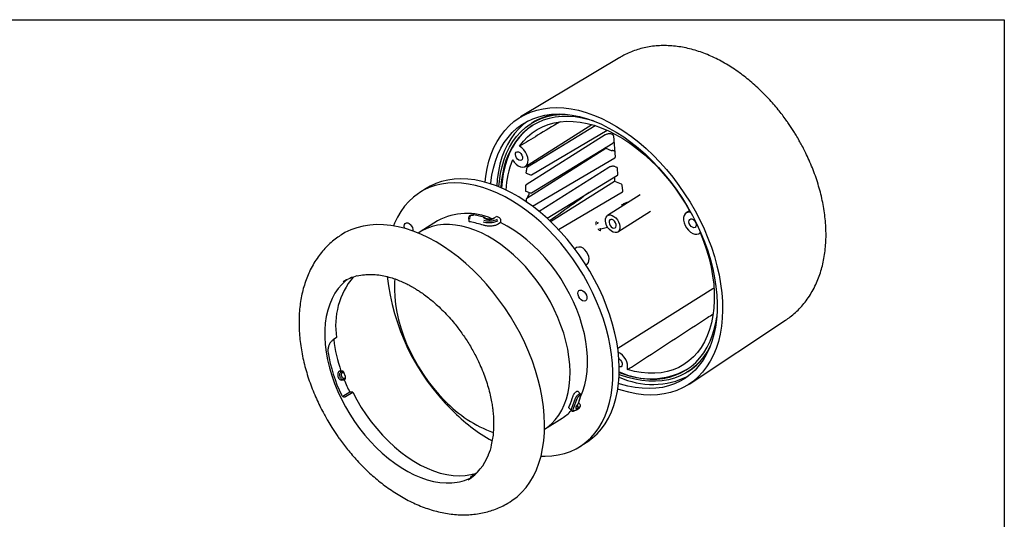
# Model space of a CAD drawing. Units: millimetres. Extents: x 2 to 418, y 2 to 294.
# Drawn here: x 212 to 415, y 189 to 292 of the extents above; entities that cross this region are included whole.
import ezdxf

# ---------------------------------------------------------------- set-up
doc = ezdxf.new("R2010")
doc.units = ezdxf.units.MM
doc.linetypes.add('SLD-Solido', pattern=[0])
doc.layers.add('CARTIGLIO', color=7, linetype='SLD-Solido', lineweight=25)

msp = doc.modelspace()

# ---------------------------------------------------------------- linework, layer by layer
at = {"color": 7, "linetype": 'SLD-Solido', "lineweight": 25}
for p, q in [((335.909, 284.239), (315.47, 271.992)), ((316.461, 261.824), (330.088, 270.411)), ((330.82, 270.141), (316.864, 261.632)), ((317.767, 270.724), (317.603, 270.621)), ((318.268, 262.56), (330.787, 270.2)), ((332.89, 268.302), (316.598, 258.008)), ((317.689, 260.095), (333.273, 269.241)), ((334.291, 268.432), (334.38, 268.397)), ((334.584, 268.109), (334.909, 263.719)), ((316.741, 255.271), (333.026, 265.533)), ((317.674, 256.38), (334.426, 266.604)), ((333.026, 265.533), (333.011, 265.741)), ((333.026, 265.533), (334.096, 265.119)), ((317.897, 253.628), (334.852, 263.578)), ((317.768, 262.648), (318.047, 262.54)), ((333.595, 261.62), (319.292, 252.508)), ((335, 261.748), (335.171, 261.682)), ((335.466, 260.148), (335.374, 261.394)), ((316.614, 260.41), (317.472, 260.078)), ((320.897, 251.151), (335.411, 260.008)), ((334.749, 259.604), (334.811, 258.768)), ((321.634, 250.464), (334.811, 258.768)), ((334.811, 258.768), (336.182, 258.237)), ((336.471, 256.798), (336.386, 257.949)), ((296.027, 257.277), (294.711, 256.447)), ((316.526, 256.72), (317.453, 256.361)), ((323.254, 248.835), (336.407, 256.554)), ((340.078, 255.957), (333.334, 251.707)), ((336.477, 256.702), (336.471, 256.798)), ((304.766, 251.257), (304.816, 250.579)), ((307.865, 251.358), (305.846, 251.817)), ((310.413, 251.472), (309.915, 251.157)), ((335.466, 248.323), (342.211, 252.573)), ((350.237, 252.683), (349.521, 252.232)), ((298.39, 250.61), (294.771, 248.329)), ((311.349, 250.259), (310.856, 249.948)), ((311.3, 250.927), (311.349, 250.259)), ((331.966, 248.946), (333.336, 249.345)), ((331.99, 248.95), (331.97, 248.949)), ((352.187, 248.002), (352.439, 248.161)), ((326.983, 245.114), (326.598, 244.872)), ((328.877, 241.58), (329.115, 241.73)), ((355.014, 236.641), (335.455, 224.316)), ((350.12, 217.005), (369.989, 230.157)), ((277.593, 226.58), (276.902, 226.145)), ((278.692, 219.715), (278.24, 219.685)), ((279.415, 218.573), (279.112, 219.4)), ((349.803, 219.52), (349.968, 219.624)), ((279.041, 217.883), (278.61, 217.855)), ((278.611, 217.854), (279.063, 217.884)), ((278.924, 217.89), (279.105, 217.907)), ((279.13, 217.9), (279.041, 217.883)), ((280.304, 215.356), (278.885, 214.462)), ((279.404, 214.443), (280.917, 215.396)), ((280.917, 215.396), (280.304, 215.356)), ((327.815, 214.982), (327.245, 215.553)), ((326.025, 212.052), (326.77, 214.105)), ((326.366, 211.996), (327.12, 214.072)), ((327.796, 214.546), (327.279, 212.984)), ((327.335, 213.062), (327.346, 213.082)), ((327.345, 213.082), (327.862, 214.65)), ((327.375, 213.17), (327.715, 212.829)), ((325.429, 212.051), (325.978, 211.502)), ((326.994, 211.734), (327.495, 212.05)), ((320.396, 207.742), (323.98, 210)), ((327.658, 204.162), (328.974, 204.991)), ((306.369, 198.697), (305.678, 198.261)), ((306.386, 198.676), (306.369, 198.697))]:
    msp.add_line(p, q, dxfattribs=at)
at = {"color": 7, "linetype": 'SLD-Solido', "lineweight": 25, "flags": 128}
for points in [[(308.181, 258.558), (308.316, 259.78), (308.584, 261.365), (308.951, 262.879), (309.414, 264.318), (309.973, 265.674), (310.624, 266.943), (311.365, 268.119), (312.194, 269.197), (313.106, 270.173), (314.098, 271.043), (315.166, 271.804), (316.305, 272.451), (317.511, 272.983), (318.779, 273.397), (320.104, 273.692), (321.479, 273.866), (322.9, 273.919), (324.361, 273.851), (325.856, 273.661), (327.378, 273.351), (328.921, 272.921), (330.479, 272.374), (332.045, 271.712), (333.614, 270.938), (335.179, 270.054), (336.732, 269.064), (338.268, 267.973), (339.781, 266.785), (341.265, 265.505), (342.712, 264.137), (344.117, 262.689), (345.476, 261.165), (346.781, 259.572), (348.027, 257.916), (349.21, 256.204), (350.324, 254.444), (351.366, 252.643), (352.33, 250.807), (353.213, 248.944), (354.011, 247.063), (354.72, 245.171), (355.339, 243.275), (355.864, 241.383), (356.293, 239.504), (356.625, 237.645), (356.858, 235.813), (356.991, 234.016), (357.023, 232.262), (356.955, 230.557), (356.787, 228.909), (356.519, 227.325), (356.152, 225.81), (355.689, 224.371), (355.13, 223.015), (354.479, 221.746), (353.737, 220.57), (352.909, 219.492), (351.997, 218.516), (351.005, 217.646), (349.937, 216.886), (348.797, 216.238), (347.591, 215.707), (346.323, 215.292), (344.999, 214.997), (343.623, 214.823), (342.202, 214.77), (340.741, 214.839), (339.247, 215.029), (337.725, 215.339), (336.182, 215.768), (335.477, 216.002)], [(309.302, 258.222), (309.321, 258.406), (309.541, 259.979), (309.859, 261.484), (310.275, 262.916), (310.786, 264.268), (311.39, 265.536), (312.085, 266.712), (312.867, 267.792), (313.734, 268.773), (314.682, 269.648), (315.706, 270.415), (316.802, 271.071), (317.965, 271.612), (319.191, 272.036), (320.474, 272.342), (321.809, 272.528), (323.19, 272.593), (324.611, 272.537), (326.066, 272.361), (327.548, 272.065), (329.053, 271.649), (330.572, 271.117), (332.099, 270.471), (333.629, 269.712), (335.154, 268.845), (336.668, 267.873), (338.164, 266.8), (339.636, 265.631), (341.078, 264.37), (342.483, 263.024), (343.846, 261.599), (345.16, 260.099), (346.42, 258.531), (347.621, 256.903), (348.758, 255.222), (349.825, 253.493), (350.818, 251.726), (351.733, 249.926), (352.566, 248.103), (353.313, 246.264), (353.971, 244.417), (354.537, 242.569), (355.01, 240.729), (355.386, 238.904), (355.664, 237.103), (355.843, 235.333)], [(311.007, 257.593), (311.108, 258.8), (311.328, 260.343), (311.646, 261.82), (312.06, 263.223), (312.568, 264.547), (313.17, 265.786), (313.861, 266.934), (314.638, 267.987), (315.499, 268.939), (316.44, 269.787), (317.456, 270.527), (318.543, 271.156), (319.697, 271.67), (320.912, 272.068), (322.182, 272.349), (323.503, 272.51), (324.437, 272.551)], [(330.449, 271.164), (329.588, 271.419), (328.129, 271.762), (326.694, 271.986), (325.292, 272.089), (323.926, 272.072), (322.604, 271.934), (321.332, 271.677), (320.116, 271.3), (318.959, 270.806), (317.869, 270.198), (316.849, 269.477), (315.905, 268.647), (315.04, 267.712), (314.259, 266.675), (313.564, 265.542), (312.959, 264.318), (312.447, 263.008), (312.03, 261.618), (311.71, 260.153), (311.488, 258.622), (311.386, 257.435)], [(316.917, 271.131), (316.018, 270.449), (315.071, 269.574), (314.206, 268.595), (313.424, 267.516), (312.73, 266.341), (312.126, 265.075), (311.616, 263.724), (311.201, 262.294), (310.883, 260.79), (310.663, 259.22), (310.551, 257.775)], [(317.952, 270.249), (317.014, 269.58), (316.07, 268.75), (315.205, 267.815), (314.423, 266.779), (313.728, 265.646), (313.124, 264.422), (312.612, 263.112), (312.195, 261.721), (311.874, 260.257), (311.652, 258.725), (311.541, 257.368)], [(315.249, 265.964), (316.028, 266.983), (316.893, 267.898), (317.838, 268.706), (318.86, 269.401), (319.952, 269.981), (321.111, 270.443), (322.331, 270.786), (323.605, 271.006), (324.929, 271.104), (326.294, 271.078), (327.696, 270.929), (329.127, 270.658), (330.581, 270.265), (332.05, 269.754), (333.528, 269.125), (335.007, 268.383), (336.481, 267.53), (337.943, 266.571), (339.385, 265.51), (340.801, 264.353), (342.184, 263.104), (343.528, 261.77), (344.825, 260.358), (346.071, 258.873), (347.258, 257.323), (348.382, 255.715), (349.437, 254.057), (350.418, 252.357)], [(313.76, 263.164), (314.112, 262.672), (314.523, 262.254), (314.97, 261.936), (315.426, 261.735), (315.865, 261.665), (316.261, 261.728), (316.589, 261.921), (316.832, 262.233), (316.975, 262.645), (317.008, 263.134), (316.931, 263.67), (316.748, 264.222), (316.47, 264.757), (316.113, 265.244), (315.697, 265.655), (315.249, 265.964)], [(314.378, 264.23), (314.405, 264.522), (314.53, 264.735), (314.736, 264.841), (314.995, 264.825), (315.272, 264.69), (315.529, 264.453), (315.732, 264.147), (315.854, 263.813), (315.877, 263.496), (315.799, 263.239), (315.631, 263.076), (315.395, 263.031), (315.122, 263.108), (314.851, 263.297), (314.616, 263.573), (314.451, 263.899), (314.378, 264.23)], [(319.658, 202.205), (320.503, 202.186), (321.878, 202.251), (323.206, 202.436), (324.484, 202.74), (325.704, 203.163), (326.862, 203.701), (327.953, 204.354), (328.972, 205.118), (329.915, 205.989), (330.778, 206.965), (331.557, 208.04), (332.249, 209.211), (332.85, 210.473), (333.359, 211.819), (333.773, 213.244), (334.09, 214.743), (334.309, 216.308), (334.429, 217.933), (334.449, 219.611), (334.37, 221.334), (334.191, 223.096), (333.914, 224.889), (333.54, 226.706), (333.07, 228.537), (332.506, 230.377), (331.851, 232.215), (331.107, 234.046), (330.278, 235.861), (329.368, 237.652), (328.379, 239.411), (327.317, 241.132), (326.186, 242.806), (324.99, 244.426), (323.736, 245.986), (322.427, 247.479), (321.071, 248.899), (319.672, 250.238), (318.237, 251.493), (316.771, 252.656), (315.282, 253.724), (313.775, 254.692), (312.257, 255.555), (310.735, 256.31), (309.214, 256.954), (307.702, 257.484), (306.205, 257.897), (304.729, 258.192), (303.281, 258.368), (301.866, 258.423), (300.492, 258.358), (299.163, 258.173), (297.886, 257.869), (296.666, 257.447), (295.507, 256.908), (294.416, 256.256), (293.397, 255.492), (292.454, 254.62), (291.591, 253.645), (290.813, 252.569), (290.121, 251.398), (289.519, 250.137), (289.294, 249.581)], [(328.974, 204.991), (329.269, 205.183), (330.288, 205.947), (331.231, 206.818), (332.094, 207.794), (332.873, 208.87), (333.565, 210.041), (334.166, 211.302), (334.675, 212.648), (335.089, 214.073), (335.406, 215.572), (335.625, 217.137), (335.745, 218.762), (335.765, 220.44), (335.686, 222.164), (335.507, 223.926), (335.23, 225.719), (334.856, 227.535), (334.386, 229.367), (333.822, 231.206), (333.167, 233.045), (332.423, 234.875), (331.594, 236.69), (330.684, 238.481), (329.695, 240.24), (328.633, 241.961), (327.502, 243.635), (326.306, 245.255), (325.052, 246.816), (323.743, 248.309), (322.387, 249.728), (320.988, 251.068), (319.553, 252.322), (318.087, 253.486), (316.598, 254.554), (315.091, 255.521), (313.573, 256.385), (312.051, 257.14), (310.53, 257.783), (309.018, 258.313), (307.521, 258.726), (306.045, 259.021), (304.597, 259.197), (303.182, 259.253), (301.808, 259.188), (300.479, 259.003), (299.202, 258.698), (297.982, 258.276), (296.823, 257.737), (296.027, 257.277)], [(332.899, 250.596), (332.917, 251.022), (333.037, 251.38), (333.249, 251.645), (333.539, 251.799), (333.888, 251.832), (334.272, 251.74), (334.665, 251.531), (335.04, 251.219), (335.371, 250.824), (335.636, 250.375), (335.816, 249.901), (335.901, 249.435), (335.883, 249.008), (335.763, 248.65), (335.551, 248.385), (335.261, 248.231), (334.912, 248.199), (334.528, 248.29), (334.135, 248.499), (333.76, 248.812), (333.429, 249.206), (333.164, 249.656), (332.983, 250.13), (332.899, 250.596)], [(350.418, 252.357), (349.99, 252.387), (349.612, 252.283), (349.308, 252.052), (349.095, 251.707), (348.985, 251.268), (348.985, 250.762), (349.095, 250.218), (349.309, 249.667), (349.613, 249.144), (349.991, 248.677), (350.419, 248.295), (350.873, 248.021), (351.326, 247.87), (351.751, 247.851), (352.123, 247.965), (352.42, 248.206)], [(317.88, 221.719), (317.141, 223.609), (316.315, 225.485), (315.405, 227.339), (314.416, 229.165), (313.35, 230.954), (312.213, 232.699), (311.008, 234.393), (309.742, 236.029), (308.419, 237.6), (307.045, 239.1), (305.625, 240.523), (304.166, 241.863), (302.672, 243.113), (301.151, 244.27), (299.608, 245.329), (298.05, 246.284), (296.484, 247.133), (294.915, 247.871), (293.35, 248.496), (291.797, 249.004), (290.26, 249.395), (288.746, 249.666), (287.262, 249.817), (285.813, 249.845), (284.406, 249.753), (283.047, 249.539), (281.74, 249.205), (280.492, 248.752), (279.307, 248.182), (278.598, 247.766)], [(291.584, 249.065), (291.548, 249.189), (291.504, 249.55), (291.563, 249.859), (291.718, 250.082), (291.951, 250.196), (292.238, 250.188), (292.547, 250.059), (292.845, 249.823)], [(293.008, 249.636), (293.1, 249.475), (293.198, 249.334)], [(320.396, 207.742), (320.936, 208.112), (321.807, 208.838), (322.599, 209.672), (323.307, 210.608), (323.926, 211.641), (324.454, 212.766), (324.888, 213.977), (325.225, 215.265), (325.463, 216.626), (325.601, 218.05), (325.638, 219.53), (325.574, 221.057), (325.409, 222.623), (325.144, 224.22), (324.781, 225.838), (324.322, 227.468), (323.77, 229.101), (323.126, 230.728), (322.396, 232.34), (321.582, 233.928), (320.691, 235.482), (319.725, 236.996), (318.692, 238.458), (317.597, 239.863), (316.445, 241.201), (315.244, 242.466), (314, 243.65), (312.72, 244.747), (311.411, 245.75), (310.081, 246.654), (308.736, 247.453), (307.385, 248.144), (306.035, 248.723), (304.694, 249.186), (303.369, 249.53), (302.067, 249.754), (300.796, 249.857), (299.562, 249.838), (298.374, 249.696), (297.237, 249.434), (296.157, 249.051), (295.142, 248.551), (294.405, 248.087)], [(327.698, 214.22), (327.796, 214.421), (328.287, 215.599), (328.679, 216.862), (328.972, 218.201), (329.163, 219.609), (329.251, 221.078), (329.236, 222.601), (329.117, 224.167), (328.896, 225.768), (328.574, 227.395), (328.152, 229.039), (327.634, 230.691), (327.021, 232.339), (326.318, 233.977), (325.528, 235.593), (324.656, 237.179), (323.707, 238.726), (322.686, 240.225), (321.6, 241.666), (320.454, 243.043), (319.255, 244.347), (318.01, 245.571), (316.726, 246.708), (315.411, 247.75), (314.071, 248.693), (312.714, 249.531), (311.349, 250.259)], [(333.65, 250.305), (333.723, 249.974), (333.888, 249.649), (334.123, 249.373), (334.394, 249.183), (334.667, 249.106), (334.903, 249.152), (335.071, 249.314), (335.149, 249.571), (335.126, 249.888), (335.004, 250.222), (334.801, 250.528), (334.544, 250.765), (334.267, 250.901), (334.008, 250.917), (333.803, 250.811), (333.677, 250.597), (333.65, 250.305)], [(350.103, 250.407), (350.131, 250.699), (350.256, 250.912), (350.462, 251.018), (350.721, 251.002), (350.998, 250.867), (351.255, 250.63), (351.458, 250.324), (351.58, 249.99), (351.603, 249.673), (351.525, 249.416), (351.357, 249.254), (351.12, 249.208), (350.848, 249.285), (350.576, 249.474), (350.342, 249.75), (350.177, 250.076), (350.103, 250.407)], [(352.42, 248.206), (353.12, 246.424), (353.727, 244.636), (354.241, 242.851), (354.657, 241.076), (354.975, 239.321), (355.192, 237.594), (355.308, 235.903), (355.322, 234.256), (355.234, 232.661), (355.044, 231.125), (354.754, 229.657), (354.364, 228.262), (353.877, 226.947), (353.295, 225.719), (352.621, 224.583), (351.857, 223.546), (351.008, 222.611), (350.077, 221.783), (349.07, 221.067), (347.99, 220.465), (346.842, 219.981), (345.634, 219.617), (344.369, 219.374), (343.054, 219.253), (341.696, 219.256), (340.3, 219.382), (338.874, 219.631), (337.424, 220.001)], [(329.115, 241.73), (329.2, 241.792), (329.412, 242.057), (329.531, 242.415), (329.549, 242.842), (329.465, 243.308), (329.285, 243.782), (329.02, 244.231), (328.689, 244.626)], [(279.734, 238.505), (279.49, 238.312), (278.658, 237.546), (277.906, 236.676), (277.239, 235.708), (276.659, 234.647), (276.17, 233.497), (275.774, 232.267), (275.474, 230.962), (275.272, 229.59), (275.168, 228.158), (275.163, 226.673), (275.257, 225.145), (275.45, 223.581), (275.74, 221.99), (276.126, 220.38), (276.606, 218.761), (277.177, 217.141), (277.836, 215.529), (278.58, 213.934), (279.404, 212.364), (280.304, 210.829), (281.275, 209.336), (282.311, 207.894), (283.408, 206.51), (284.559, 205.193), (285.757, 203.949), (286.997, 202.785), (288.271, 201.707), (289.572, 200.722), (290.894, 199.834), (292.229, 199.049), (293.57, 198.371), (294.909, 197.804), (296.24, 197.35), (297.554, 197.013), (298.846, 196.793), (300.107, 196.692), (301.331, 196.712)], [(289.582, 238.662), (289.531, 237.999), (289.494, 236.519), (289.558, 234.992), (289.723, 233.425), (289.987, 231.829), (290.35, 230.211), (290.809, 228.581), (291.362, 226.948), (292.006, 225.321), (292.736, 223.709), (293.549, 222.121), (294.441, 220.566), (295.406, 219.053), (296.439, 217.59), (297.535, 216.185), (298.686, 214.847), (299.887, 213.582)], [(328.571, 236), (328.826, 235.682), (329.01, 235.317), (329.103, 234.945), (329.095, 234.605), (328.987, 234.335), (328.791, 234.164), (328.527, 234.11), (328.225, 234.18), (327.917, 234.365), (327.637, 234.646), (327.414, 234.992), (327.273, 235.366), (327.23, 235.727), (327.289, 236.036), (327.443, 236.26), (327.677, 236.373), (327.963, 236.365), (328.273, 236.236), (328.571, 236)], [(328.734, 235.813), (328.819, 235.663), (328.924, 235.512)], [(355.843, 235.333), (355.923, 233.601), (355.902, 231.915), (355.782, 230.283), (355.562, 228.711), (355.243, 227.205), (354.828, 225.773), (354.317, 224.421), (353.713, 223.154), (353.018, 221.978), (352.235, 220.897), (351.368, 219.917), (350.421, 219.041), (349.397, 218.274), (348.301, 217.619), (347.138, 217.077), (345.912, 216.653), (344.628, 216.347), (343.294, 216.161), (341.913, 216.096), (340.492, 216.152), (339.037, 216.328), (337.554, 216.625), (336.05, 217.04), (335.629, 217.176)], [(355.262, 236.753), (355.159, 236.717), (355.014, 236.641)], [(335.764, 219.392), (336.34, 219.182), (337.818, 218.721), (339.277, 218.378), (340.711, 218.155), (342.114, 218.051), (343.479, 218.068), (344.801, 218.206), (346.073, 218.464), (347.29, 218.841), (348.446, 219.334), (349.537, 219.943), (350.556, 220.664), (351.501, 221.494), (352.365, 222.429), (353.147, 223.465), (353.842, 224.598), (354.446, 225.823), (354.958, 227.133), (355.376, 228.523), (355.696, 229.987), (355.838, 230.874)], [(354.493, 224.852), (353.902, 223.769), (353.167, 222.668), (352.347, 221.665), (351.446, 220.764), (350.467, 219.97), (349.414, 219.285), (348.293, 218.713), (347.109, 218.257), (345.865, 217.917), (344.569, 217.696), (343.225, 217.596), (341.839, 217.615), (340.418, 217.754), (338.967, 218.013), (337.493, 218.389), (336.003, 218.883), (335.753, 218.977)], [(313.278, 192.791), (313.675, 193.052), (314.718, 193.848), (315.685, 194.753), (316.57, 195.763), (317.37, 196.874), (318.083, 198.081), (318.704, 199.379), (319.232, 200.762), (319.664, 202.226), (319.998, 203.765), (320.234, 205.371), (320.37, 207.038), (320.405, 208.76), (320.34, 210.529), (320.174, 212.338), (319.909, 214.179), (319.545, 216.046), (319.085, 217.93), (318.529, 219.824), (317.88, 221.719)], [(335.678, 222.27), (335.764, 222.215), (336.022, 221.979), (336.225, 221.673), (336.346, 221.338), (336.37, 221.022), (336.292, 220.765), (336.123, 220.602), (335.887, 220.556), (335.762, 220.577)], [(280.917, 215.396), (281.756, 213.8), (282.673, 212.24), (283.664, 210.724), (284.722, 209.261), (285.842, 207.859), (287.018, 206.526), (288.241, 205.27), (289.507, 204.098), (290.807, 203.015), (292.135, 202.029), (293.482, 201.145), (294.842, 200.368), (296.206, 199.703), (297.566, 199.152), (298.916, 198.72), (300.247, 198.408), (301.553, 198.219), (302.825, 198.153), (304.056, 198.211), (305.24, 198.393), (306.369, 198.697)], [(327.525, 212.079), (327.505, 212.057), (327.495, 212.05)]]:
    msp.add_lwpolyline(points, dxfattribs=at)
at = {"color": 7, "linetype": 'SLD-Solido', "lineweight": 25}
for centre, radius, start, end in [((324.484, 259.885), 12.752, 94.79427, 121.78773), ((334.35, 265.811), 0.737, 249.87032, 267.63207), ((332.27, 256.008), 19.845, 158.86329, 177.26874), ((338.451, 258.203), 22.008, 171.82715, 173.933), ((343.683, 257.96), 27.25, 180.55253, 182.33976), ((347.296, 258.214), 30.873, 186.06797, 186.86711), ((304.403, 239.62), 12.527, 65.92792, 118.68553), ((310.477, 251.355), 0.133, 61.56318, 118.58177), ((301.368, 230.779), 22.635, 64.50235, 66.09503), ((291.664, 248.576), 1.717, 356.95755, 46.53321), ((310.941, 250.891), 0.36, 5.73619, 61.80359), ((327.531, 243.807), 1.418, 35.2698, 112.76938), ((284.166, 229.802), 9.767, 104.14688, 122.12672), ((333.309, 244.15), 45.573, 186.2518, 225.38126), ((292.936, 229.071), 15.544, 140.08743, 189.22259), ((308.283, 230.041), 31.529, 186.99759, 199.14138), ((308.515, 229.106), 33.172, 189.7829, 205.53255), ((334.11, 220.549), 3.36, 350.60506, 64.63239), ((343.058, 230.39), 12.793, 302.69009, 329.59404), ((342.259, 233.504), 15.384, 245.0391, 298.58188), ((314.319, 232.068), 37.898, 201.92334, 206.16586), ((342.636, 233.405), 16.449, 245.18007, 296.47086), ((318.988, 231.854), 26.432, 223.72945, 249.73607), ((327.523, 212.603), 0.296, 339.73876, 49.66357), ((328.286, 238.245), 37.847, 224.51489, 240.39808), ((318.836, 218.149), 9.637, 302.26017, 317.08024), ((317.915, 218.676), 11.657, 325.53034, 328.00933), ((298.824, 206.242), 10.688, 303.15181, 339.45616), ((300.739, 207.068), 10.373, 273.26655, 296.61937)]:
    msp.add_arc(centre, radius, start, end, dxfattribs=at)
for centre, major_axis, ratio, start_param, end_param in [((334.396, 268.181), (-0.133, 0.212), 0.6287858, 4.010763, 5.5812547), ((334.721, 263.792), (-0.133, 0.212), 0.6284082, 3.1217191, 4.0103415), ((335.187, 261.467), (-0.133, 0.212), 0.6287858, 4.010763, 5.5812547), ((335.279, 260.22), (-0.133, 0.212), 0.6286129, 3.1324832, 4.010379), ((336.198, 258.022), (-0.133, 0.212), 0.6286129, 4.010379, 5.5811753), ((309.205, 229.057), (-14.429, 19.232), 0.6781281, 5.5179129, 5.6591694), ((309.205, 229.057), (-13.479, 19.869), 0.5641328, 3.4597172, 3.6009736)]:
    msp.add_ellipse(centre, major_axis=major_axis, ratio=ratio, start_param=start_param, end_param=end_param, dxfattribs=at)
for points, knots in [([(371.677, 268.999), (371.318, 269.555), (370.812, 270.337), (370.018, 271.463), (369.318, 272.412), (368.451, 273.515), (367.508, 274.642), (366.485, 275.784), (365.395, 276.917), (364.246, 278.027), (363.042, 279.102), (361.791, 280.132), (360.497, 281.11), (359.164, 282.026), (357.797, 282.876), (356.401, 283.654), (354.98, 284.353), (353.538, 284.969), (352.082, 285.498), (350.616, 285.934), (349.146, 286.274), (347.677, 286.515), (346.215, 286.654), (344.767, 286.69), (343.338, 286.621), (341.934, 286.446), (340.559, 286.165), (339.219, 285.779), (337.92, 285.283), (336.814, 284.769), (336.168, 284.379), (335.918, 284.228)], [0, 0, 0, 0, 0.0413078, 0.0581812, 0.0861616, 0.1152096, 0.1463622, 0.1788598, 0.212401, 0.2467478, 0.2817336, 0.3172374, 0.3531684, 0.3894559, 0.4260418, 0.462875, 0.4999012, 0.5370621, 0.5743013, 0.611559, 0.6487741, 0.6858883, 0.7228521, 0.7596304, 0.7962079, 0.8325926, 0.8688161, 0.9049328, 0.941017, 0.9771596, 1, 1, 1, 1]), ([(323.576, 270.991), (322.038, 270.064), (319.265, 268.392), (316.487, 266.712), (315.249, 265.964)], [0, 0, 0, 0, 0.5543852, 1, 1, 1, 1]), ([(334.291, 268.432), (334.198, 268.46), (334.013, 268.516), (333.671, 268.53), (333.332, 268.486), (333.064, 268.401), (332.937, 268.329), (332.89, 268.302)], [0, 0, 0, 0, 0.21864186, 0.43729388, 0.65560012, 0.87292793, 1, 1, 1, 1]), ([(369.985, 230.164), (370.309, 230.385), (371.025, 230.871), (372.051, 231.744), (373.076, 232.761), (374.027, 233.884), (374.901, 235.111), (375.691, 236.44), (376.365, 237.818), (376.927, 239.228), (377.384, 240.651), (377.752, 242.132), (378.03, 243.664), (378.217, 245.24), (378.312, 246.854), (378.317, 248.498), (378.233, 250.165), (378.061, 251.847), (377.804, 253.539), (377.465, 255.234), (377.046, 256.924), (376.552, 258.602), (375.987, 260.259), (375.361, 261.88), (374.69, 263.434), (374.016, 264.848), (373.39, 266.061), (372.779, 267.169), (372.222, 268.124), (371.833, 268.749), (371.677, 268.999)], [0, 0, 0, 0, 0.0306034, 0.0675641, 0.105012, 0.1430736, 0.1818716, 0.2215191, 0.2621107, 0.2991007, 0.3365188, 0.3743145, 0.4124218, 0.4507636, 0.4892604, 0.5278371, 0.5664273, 0.6049686, 0.6434085, 0.6817095, 0.7198305, 0.7577159, 0.7952733, 0.8323209, 0.8684374, 0.9023887, 0.9308969, 0.9540411, 0.9815577, 1, 1, 1, 1]), ([(334.67, 266.859), (334.669, 266.858), (334.654, 266.832), (334.596, 266.75), (334.517, 266.656), (334.438, 266.616), (334.423, 266.608)], [0, 0, 0, 0, 0.012512, 0.2608658, 0.8588382, 1, 1, 1, 1]), ([(334.81, 264.962), (334.81, 264.962), (334.791, 264.967), (334.727, 264.986), (334.609, 265.02), (334.455, 265.059), (334.362, 265.07), (334.319, 265.074)], [0, 0, 0, 0, 0.0076257, 0.1589897, 0.5234358, 0.7821784, 1, 1, 1, 1]), ([(316.864, 261.632), (316.845, 261.619), (316.807, 261.592), (316.753, 261.529), (316.708, 261.457), (316.678, 261.388), (316.67, 261.348), (316.667, 261.332)], [0, 0, 0, 0, 0.2075091, 0.4149008, 0.6254929, 0.8420575, 1, 1, 1, 1]), ([(318.048, 262.541), (318.077, 262.533), (318.134, 262.517), (318.213, 262.529), (318.252, 262.554), (318.266, 262.563)], [0, 0, 0, 0, 0.3892638, 0.7806996, 1, 1, 1, 1]), ([(335, 261.748), (334.906, 261.777), (334.718, 261.834), (334.372, 261.848), (334.031, 261.803), (333.765, 261.718), (333.64, 261.646), (333.595, 261.62)], [0, 0, 0, 0, 0.2212118, 0.4425027, 0.661631, 0.8773064, 1, 1, 1, 1]), ([(316.566, 260.529), (316.566, 260.508), (316.565, 260.465), (316.584, 260.424), (316.606, 260.416), (316.615, 260.413)], [0, 0, 0, 0, 0.3826729, 0.7655072, 1, 1, 1, 1]), ([(317.473, 260.078), (317.502, 260.071), (317.559, 260.055), (317.636, 260.066), (317.674, 260.09), (317.687, 260.099)], [0, 0, 0, 0, 0.3963535, 0.7954254, 1, 1, 1, 1]), ([(316.598, 258.008), (316.579, 257.993), (316.541, 257.965), (316.492, 257.898), (316.455, 257.821), (316.436, 257.751), (316.435, 257.712), (316.434, 257.697)], [0, 0, 0, 0, 0.2164247, 0.4328295, 0.6497506, 0.8673755, 1, 1, 1, 1]), ([(316.456, 256.848), (316.458, 256.825), (316.464, 256.78), (316.491, 256.736), (316.517, 256.726), (316.527, 256.722)], [0, 0, 0, 0, 0.3761244, 0.7522595, 1, 1, 1, 1]), ([(317.1, 256.497), (317.117, 256.472), (317.155, 256.416), (317.174, 256.28), (317.156, 256.093), (317.06, 255.801), (316.906, 255.521), (316.781, 255.331), (316.741, 255.271)], [0, 0, 0, 0, 0.093079, 0.212131, 0.3311591, 0.5060909, 0.8426833, 1, 1, 1, 1]), ([(317.454, 256.361), (317.483, 256.353), (317.54, 256.338), (317.619, 256.349), (317.658, 256.375), (317.672, 256.384)], [0, 0, 0, 0, 0.38917655, 0.7805247, 1, 1, 1, 1]), ([(329.542, 256.427), (328.514, 255.682), (325.811, 253.724), (323.103, 251.798), (321.425, 250.604)], [0, 0, 0, 0, 0.3804048, 1, 1, 1, 1]), ([(336.407, 256.555), (336.408, 256.555), (336.431, 256.563), (336.457, 256.598), (336.478, 256.65), (336.478, 256.688), (336.477, 256.702)], [0, 0, 0, 0, 0.0177384, 0.4020646, 0.7714928, 1, 1, 1, 1]), ([(316.741, 255.271), (316.723, 255.257), (316.685, 255.229), (316.639, 255.161), (316.606, 255.082), (316.593, 255.009), (316.595, 254.967), (316.596, 254.95)], [0, 0, 0, 0, 0.2145476, 0.4290975, 0.6435993, 0.8581173, 1, 1, 1, 1]), ([(337.45, 254.417), (337.36, 254.389), (337.179, 254.332), (336.83, 254.18), (336.475, 254.003), (336.284, 253.887), (336.186, 253.827)], [0, 0, 0, 0, 0.2501062, 0.5002252, 0.7433915, 1, 1, 1, 1]), ([(305.821, 251.817), (305.795, 251.82), (305.731, 251.829), (305.583, 251.826), (305.395, 251.801), (305.205, 251.746), (305.025, 251.668), (304.88, 251.563), (304.775, 251.406), (304.769, 251.306), (304.766, 251.252)], [0, 0, 0, 0, 0.0633147, 0.1523597, 0.3098429, 0.4417341, 0.5491634, 0.7413487, 0.8615474, 1, 1, 1, 1]), ([(305.067, 251.032), (305.007, 251.049), (304.902, 251.081), (304.817, 251.145), (304.782, 251.196), (304.767, 251.23), (304.769, 251.249), (304.769, 251.258)], [0, 0, 0, 0, 0.3557268, 0.6273644, 0.8145192, 0.9169213, 1, 1, 1, 1]), ([(305.175, 251.365), (305.127, 251.377), (305.031, 251.402), (304.965, 251.472), (304.973, 251.543), (305.015, 251.602), (305.065, 251.645), (305.131, 251.686), (305.236, 251.735), (305.393, 251.783), (305.595, 251.81), (305.708, 251.799), (305.765, 251.793)], [0, 0, 0, 0, 0.12519376, 0.25073691, 0.37552189, 0.43839595, 0.50004788, 0.56179241, 0.62458162, 0.7492788, 0.87476239, 1, 1, 1, 1]), ([(307.776, 251.335), (307.811, 251.324), (307.881, 251.3), (307.922, 251.263), (307.943, 251.244)], [0, 0, 0, 0, 0.5002836, 1, 1, 1, 1]), ([(308.108, 251.227), (308.086, 251.248), (308.02, 251.308), (307.927, 251.338), (307.865, 251.358)], [0, 0, 0, 0, 0.3415334, 1, 1, 1, 1]), ([(305.115, 250.382), (305.053, 250.397), (304.929, 250.428), (304.83, 250.5), (304.827, 250.557), (304.826, 250.58)], [0, 0, 0, 0, 0.3781381, 0.7562733, 1, 1, 1, 1]), ([(310.806, 250.616), (310.646, 250.532), (310.375, 250.389), (309.868, 250.253), (309.347, 250.176), (308.806, 250.168), (308.261, 250.221), (307.956, 250.305), (307.785, 250.352)], [0, 0, 0, 0, 0.19903429, 0.33679823, 0.49982553, 0.67749011, 0.82019747, 1, 1, 1, 1]), ([(310.856, 249.948), (310.671, 249.853), (310.302, 249.662), (309.567, 249.524), (308.802, 249.509), (308.212, 249.594), (307.918, 249.68), (307.833, 249.705)], [0, 0, 0, 0, 0.2266377, 0.4532512, 0.6804917, 0.9081444, 1, 1, 1, 1]), ([(310.618, 250.898), (310.536, 250.851), (310.311, 250.723), (309.893, 250.597), (309.412, 250.522), (308.94, 250.506), (308.414, 250.544), (308.089, 250.631), (307.918, 250.677)], [0, 0, 0, 0, 0.1193407, 0.3248296, 0.4701326, 0.6180877, 0.7990377, 1, 1, 1, 1]), ([(308.151, 251.19), (308.149, 251.193), (308.139, 251.207), (308.113, 251.226), (308.074, 251.245), (308.031, 251.253), (307.986, 251.255), (307.957, 251.248), (307.943, 251.244)], [0, 0, 0, 0, 0.0465804, 0.2438208, 0.4410684, 0.6360691, 0.8241583, 1, 1, 1, 1]), ([(307.943, 251.244), (307.992, 251.201), (308.089, 251.115), (308.32, 251.015), (308.591, 250.943), (308.896, 250.906), (309.216, 250.912), (309.527, 250.958), (309.818, 251.038), (309.97, 251.12), (310.047, 251.161)], [0, 0, 0, 0, 0.12527654, 0.25070533, 0.37585447, 0.50028556, 0.6248606, 0.75015602, 0.87538898, 1, 1, 1, 1]), ([(309.103, 250.948), (309.045, 250.948), (308.929, 250.946), (308.738, 250.963), (308.526, 251.001), (308.294, 251.075), (308.204, 251.147), (308.155, 251.187)], [0, 0, 0, 0, 0.1355013, 0.2714219, 0.4634422, 0.7076479, 1, 1, 1, 1]), ([(309.918, 251.16), (309.831, 251.114), (309.672, 251.03), (309.377, 250.97), (309.19, 250.948), (309.105, 250.948), (309.103, 250.948)], [0, 0, 0, 0, 0.3969646, 0.729111, 0.9929108, 1, 1, 1, 1]), ([(309.916, 251.158), (309.924, 251.162), (309.941, 251.173), (309.972, 251.178), (310.008, 251.175), (310.034, 251.166), (310.047, 251.161)], [0, 0, 0, 0, 0.2222433, 0.4814956, 0.7407478, 1, 1, 1, 1]), ([(331.111, 250.501), (331.09, 250.485), (331.049, 250.453), (330.985, 250.362), (330.935, 250.221), (330.93, 250.06), (330.954, 249.932), (330.979, 249.872), (330.991, 249.843)], [0, 0, 0, 0, 0.1253858, 0.250483, 0.4994363, 0.7488737, 0.8758042, 1, 1, 1, 1]), ([(278.599, 247.759), (278.258, 247.536), (277.518, 247.054), (276.46, 246.19), (275.412, 245.192), (274.436, 244.088), (273.536, 242.88), (272.717, 241.569), (272.014, 240.207), (271.422, 238.811), (270.935, 237.397), (270.535, 235.924), (270.225, 234.398), (270.006, 232.825), (269.877, 231.211), (269.839, 229.565), (269.892, 227.894), (270.032, 226.204), (270.258, 224.501), (270.568, 222.794), (270.958, 221.087), (271.426, 219.389), (271.966, 217.708), (272.573, 216.054), (273.234, 214.45), (273.932, 212.922), (274.591, 211.602), (275.21, 210.451), (275.85, 209.322), (276.332, 208.541), (276.606, 208.097)], [0, 0, 0, 0, 0.0311183, 0.0673588, 0.1040453, 0.1412998, 0.1792421, 0.2179835, 0.2576194, 0.2938375, 0.3304781, 0.3674992, 0.4048419, 0.4424348, 0.4802017, 0.518069, 0.5559704, 0.5938482, 0.631643, 0.6693189, 0.7068391, 0.7441587, 0.7812085, 0.8178624, 0.8538508, 0.8884791, 0.921019, 0.9441086, 0.9682516, 1, 1, 1, 1]), ([(331.429, 248.935), (331.444, 248.907), (331.475, 248.851), (331.558, 248.759), (331.68, 248.676), (331.813, 248.647), (331.914, 248.66), (331.96, 248.682), (331.983, 248.693)], [0, 0, 0, 0, 0.1241973, 0.25112828, 0.50056294, 0.74951388, 0.87461154, 1, 1, 1, 1]), ([(281.833, 239.278), (282.318, 239.386), (282.984, 239.535), (283.704, 239.55), (283.9, 239.555)], [0, 0, 0, 0, 0.7278276, 1, 1, 1, 1]), ([(283.9, 239.555), (284.197, 239.572), (284.957, 239.617), (286.219, 239.502), (287.632, 239.254), (288.979, 238.888), (290.217, 238.45), (291.301, 237.987), (292.203, 237.548), (292.92, 237.163), (293.514, 236.821), (294.113, 236.457), (294.844, 235.983), (295.767, 235.337), (296.877, 234.484), (298.072, 233.469), (299.284, 232.327), (300.446, 231.123), (301.759, 229.626), (303.175, 227.809), (304.635, 225.646), (305.944, 223.39), (306.961, 221.324), (307.735, 219.492), (308.311, 217.925), (308.808, 216.338), (309.199, 214.823), (309.48, 213.456), (309.657, 212.346), (309.763, 211.484), (309.829, 210.789), (309.876, 210.106), (309.908, 209.297), (309.909, 208.296), (309.849, 207.124), (309.703, 205.823), (309.379, 204.224), (309.083, 203.043), (308.773, 202.426), (308.763, 202.407)], [0, 0, 0, 0, 0.02320026, 0.0594169, 0.0935426, 0.12557311, 0.15497209, 0.18018446, 0.20110816, 0.21774102, 0.23008134, 0.24260345, 0.25963178, 0.28141606, 0.30795609, 0.33925151, 0.3687902, 0.39907922, 0.42936922, 0.47479326, 0.52021809, 0.56564288, 0.61106678, 0.64135664, 0.67164547, 0.70118394, 0.7324791, 0.75901886, 0.7808029, 0.79783103, 0.81035299, 0.82269315, 0.83932577, 0.86024916, 0.88546112, 0.91485397, 0.94678464, 0.99835768, 1, 1, 1, 1]), ([(337.424, 220.001), (338.527, 220.715), (344.043, 224.282), (349.929, 228.103), (354.705, 231.212), (355.087, 231.461)], [0, 0, 0, 0, 0.18697771, 0.93488935, 1, 1, 1, 1]), ([(276.902, 226.145), (276.762, 226.037), (276.482, 225.82), (276.131, 225.288), (275.882, 224.664), (275.771, 224.025), (275.809, 223.64), (275.826, 223.47)], [0, 0, 0, 0, 0.2009995, 0.401782, 0.6085, 0.8265033, 1, 1, 1, 1]), ([(277.999, 219.521), (277.952, 219.43), (277.856, 219.247), (277.809, 218.91), (277.843, 218.571), (277.962, 218.262), (278.151, 218.023), (278.378, 217.876), (278.536, 217.861), (278.61, 217.855)], [0, 0, 0, 0, 0.1455092, 0.2910173, 0.4365317, 0.5819506, 0.7273091, 0.8727364, 1, 1, 1, 1]), ([(278.251, 219.679), (278.232, 219.679), (278.172, 219.68), (278.081, 219.625), (278.025, 219.554), (277.999, 219.521)], [0, 0, 0, 0, 0.2003042, 0.6264891, 1, 1, 1, 1]), ([(278.43, 219.549), (278.451, 219.578), (278.493, 219.636), (278.574, 219.688), (278.635, 219.714), (278.669, 219.712), (278.671, 219.712)], [0, 0, 0, 0, 0.3230845, 0.646169, 0.9692535, 1, 1, 1, 1]), ([(278.43, 219.549), (278.441, 219.549), (278.463, 219.549), (278.504, 219.541), (278.547, 219.527), (278.593, 219.506), (278.638, 219.48), (278.679, 219.45), (278.716, 219.419), (278.735, 219.397), (278.744, 219.387)], [0, 0, 0, 0, 0.1160718, 0.2404381, 0.3694684, 0.4999983, 0.6305284, 0.7595595, 0.8839269, 1, 1, 1, 1]), ([(279.197, 218.15), (279.143, 218.156), (279.035, 218.166), (278.883, 218.26), (278.755, 218.397), (278.66, 218.577), (278.612, 218.786), (278.611, 219.002), (278.651, 219.213), (278.713, 219.329), (278.744, 219.387)], [0, 0, 0, 0, 0.12560553, 0.25135134, 0.37646719, 0.50005216, 0.6236115, 0.74867855, 0.87439062, 1, 1, 1, 1]), ([(279.111, 219.402), (279.091, 219.447), (279.05, 219.539), (278.94, 219.644), (278.809, 219.713), (278.714, 219.713), (278.667, 219.713)], [0, 0, 0, 0, 0.2377571, 0.4866054, 0.74244, 1, 1, 1, 1]), ([(278.744, 219.387), (278.754, 219.401), (278.775, 219.429), (278.816, 219.453), (278.86, 219.464), (278.905, 219.461), (278.948, 219.446), (278.988, 219.418), (279.023, 219.378), (279.038, 219.343), (279.046, 219.326)], [0, 0, 0, 0, 0.12312262, 0.25019914, 0.37412123, 0.50117672, 0.62797022, 0.7513025, 0.87750955, 1, 1, 1, 1]), ([(279.108, 219.401), (279.11, 219.4), (279.119, 219.392), (279.101, 219.365), (279.064, 219.339), (279.046, 219.326)], [0, 0, 0, 0, 0.086893, 0.5434465, 1, 1, 1, 1]), ([(279.197, 218.15), (279.197, 218.135), (279.198, 218.103), (279.191, 218.055), (279.178, 218.008), (279.158, 217.965), (279.133, 217.93), (279.103, 217.905), (279.073, 217.887), (279.051, 217.884), (279.041, 217.883)], [0, 0, 0, 0, 0.11607124, 0.24043723, 0.36946763, 0.49999795, 0.63052867, 0.7595601, 0.88392745, 1, 1, 1, 1]), ([(279.128, 217.899), (279.154, 217.908), (279.209, 217.927), (279.282, 217.979), (279.348, 218.048), (279.401, 218.135), (279.437, 218.236), (279.453, 218.348), (279.449, 218.465), (279.426, 218.538), (279.414, 218.575)], [0, 0, 0, 0, 0.1044254, 0.21628706, 0.33436093, 0.4576209, 0.58582865, 0.71897091, 0.85678742, 1, 1, 1, 1]), ([(279.348, 218.501), (279.354, 218.483), (279.366, 218.445), (279.368, 218.384), (279.36, 218.324), (279.342, 218.27), (279.315, 218.221), (279.281, 218.183), (279.241, 218.156), (279.211, 218.152), (279.197, 218.15)], [0, 0, 0, 0, 0.1224381, 0.2486299, 0.371879, 0.4986981, 0.6256119, 0.7496785, 0.8767085, 1, 1, 1, 1]), ([(279.348, 218.501), (279.366, 218.514), (279.403, 218.541), (279.421, 218.566), (279.413, 218.573), (279.411, 218.574)], [0, 0, 0, 0, 0.449297, 0.8985941, 1, 1, 1, 1]), ([(278.583, 214.808), (278.625, 214.735), (278.709, 214.588), (278.894, 214.439), (279.096, 214.366), (279.274, 214.375), (279.368, 214.424), (279.404, 214.443)], [0, 0, 0, 0, 0.2174937, 0.4349987, 0.6519791, 0.8667301, 1, 1, 1, 1]), ([(326.256, 214.62), (326.276, 214.68), (326.316, 214.799), (326.441, 215.012), (326.597, 215.219), (326.773, 215.398), (326.947, 215.527), (327.098, 215.59), (327.201, 215.596), (327.229, 215.558), (327.238, 215.546)], [0, 0, 0, 0, 0.135794, 0.271587, 0.4072593, 0.5417474, 0.6745164, 0.8061014, 0.9378114, 1, 1, 1, 1]), ([(326.77, 214.105), (326.788, 214.15), (326.822, 214.237), (326.91, 214.382), (327.007, 214.517), (327.133, 214.667), (327.275, 214.811), (327.432, 214.939), (327.585, 215.026), (327.698, 215.051), (327.76, 215.039), (327.774, 215.019), (327.778, 215.013)], [0, 0, 0, 0, 0.1087169, 0.2085333, 0.299439, 0.3814256, 0.5181086, 0.6193847, 0.7402033, 0.8842271, 0.9653565, 1, 1, 1, 1]), ([(327.862, 214.649), (327.867, 214.686), (327.879, 214.762), (327.865, 214.865), (327.832, 214.956), (327.794, 215), (327.776, 215.022)], [0, 0, 0, 0, 0.242698, 0.492178, 0.7457837, 1, 1, 1, 1]), ([(327.167, 212.799), (327.111, 212.722), (326.999, 212.568), (326.885, 212.366), (326.817, 212.201), (326.805, 212.083), (326.855, 212.024), (326.959, 212.024), (327.108, 212.073), (327.241, 212.151), (327.308, 212.19)], [0, 0, 0, 0, 0.1252716, 0.2507, 0.3758509, 0.5002841, 0.6248602, 0.7501557, 0.8753887, 1, 1, 1, 1]), ([(326.889, 212.377), (326.897, 212.381), (326.919, 212.393), (326.983, 212.515), (327.083, 212.668), (327.157, 212.766), (327.195, 212.817)], [0, 0, 0, 0, 0.2321735, 0.5851826, 0.784767, 1, 1, 1, 1]), ([(327.12, 214.072), (327.137, 214.118), (327.169, 214.211), (327.274, 214.377), (327.383, 214.505), (327.474, 214.591), (327.542, 214.644), (327.606, 214.685), (327.685, 214.718), (327.764, 214.722), (327.814, 214.665), (327.802, 214.586), (327.796, 214.546)], [0, 0, 0, 0, 0.1251938, 0.2507369, 0.3755219, 0.438396, 0.5000479, 0.5617924, 0.6245816, 0.7492788, 0.8747624, 1, 1, 1, 1]), ([(327.279, 212.984), (327.266, 212.956), (327.24, 212.9), (327.191, 212.833), (327.167, 212.799)], [0, 0, 0, 0, 0.4998323, 1, 1, 1, 1]), ([(327.2, 212.836), (327.199, 212.831), (327.198, 212.819), (327.187, 212.805), (327.173, 212.801), (327.167, 212.799)], [0, 0, 0, 0, 0.2888827, 0.6564054, 1, 1, 1, 1]), ([(327.2, 212.834), (327.232, 212.878), (327.277, 212.942), (327.303, 212.997), (327.311, 213.013)], [0, 0, 0, 0, 0.7040628, 1, 1, 1, 1]), ([(325.451, 212.074), (325.429, 212.086), (325.356, 212.125), (325.406, 212.322), (325.489, 212.51), (325.514, 212.564)], [0, 0, 0, 0, 0.23869602, 0.78113405, 1, 1, 1, 1]), ([(325.971, 211.534), (325.947, 211.553), (325.892, 211.594), (325.903, 211.766), (325.981, 211.949), (326.025, 212.052)], [0, 0, 0, 0, 0.2687053, 0.5922958, 1, 1, 1, 1]), ([(325.958, 211.53), (326.001, 211.5), (326.091, 211.438), (326.329, 211.453), (326.623, 211.54), (326.854, 211.664), (326.968, 211.726)], [0, 0, 0, 0, 0.23652015, 0.49549371, 0.75044072, 1, 1, 1, 1]), ([(327.031, 211.768), (326.956, 211.722), (326.749, 211.597), (326.517, 211.502), (326.346, 211.484), (326.259, 211.546), (326.241, 211.697), (326.323, 211.893), (326.366, 211.996)], [0, 0, 0, 0, 0.1193407, 0.3248296, 0.4701326, 0.6180877, 0.7990377, 1, 1, 1, 1]), ([(327.221, 212.518), (327.219, 212.517), (327.202, 212.506), (327.145, 212.469), (327.033, 212.408), (326.929, 212.376), (326.866, 212.379), (326.855, 212.398), (326.852, 212.403)], [0, 0, 0, 0, 0.01044507, 0.09272443, 0.32100238, 0.68407546, 0.9169234, 1, 1, 1, 1]), ([(326.967, 211.729), (326.974, 211.729), (327.001, 211.731), (327.018, 211.752), (327.031, 211.768)], [0, 0, 0, 0, 0.2344028, 1, 1, 1, 1]), ([(276.606, 208.097), (276.968, 207.536), (277.478, 206.747), (278.278, 205.612), (278.984, 204.654), (279.857, 203.541), (280.807, 202.403), (281.836, 201.25), (282.933, 200.105), (284.09, 198.982), (285.301, 197.895), (286.56, 196.851), (287.862, 195.86), (289.203, 194.929), (290.578, 194.065), (291.982, 193.272), (293.412, 192.557), (294.862, 191.925), (296.328, 191.38), (297.804, 190.927), (299.285, 190.569), (300.765, 190.31), (302.239, 190.152), (303.699, 190.098), (305.142, 190.148), (306.561, 190.303), (307.952, 190.565), (309.308, 190.933), (310.626, 191.405), (311.895, 191.992), (312.782, 192.461), (313.224, 192.762), (313.28, 192.8)], [0, 0, 0, 0, 0.0405346, 0.0570882, 0.084539, 0.1130373, 0.1436002, 0.1754826, 0.2083889, 0.2420852, 0.2764081, 0.3112384, 0.3464873, 0.3820856, 0.4179769, 0.4541117, 0.4904397, 0.5269045, 0.5634531, 0.6000287, 0.636573, 0.6730295, 0.7093488, 0.7454943, 0.7814473, 0.8172108, 0.8528108, 0.8882951, 0.9237318, 0.9592055, 0.9948145, 1, 1, 1, 1]), ([(305.678, 198.261), (305.551, 198.177), (305.296, 198.008), (305.119, 197.844), (305.135, 197.812), (305.142, 197.798)], [0, 0, 0, 0, 0.3617339, 0.7230772, 1, 1, 1, 1])]:
    msp.add_open_spline(points, degree=3, knots=knots, dxfattribs=at)
for points in [[(331.376, 250.315), (331.356, 250.297), (331.315, 250.262), (331.283, 250.176), (331.278, 250.078), (331.298, 250.016), (331.309, 249.986)], [(331.743, 249.086), (331.76, 249.059), (331.795, 249.005), (331.871, 248.956), (331.953, 248.939), (332.001, 248.959), (332.026, 248.969)], [(279.041, 217.883), (278.97, 217.89), (278.827, 217.903), (278.626, 218.026), (278.456, 218.215), (278.332, 218.461), (278.263, 218.743), (278.256, 219.034), (278.308, 219.317), (278.389, 219.472), (278.43, 219.549)], [(327.308, 212.19), (327.313, 212.2), (327.324, 212.221), (327.33, 212.26), (327.33, 212.302), (327.321, 212.348), (327.306, 212.394), (327.283, 212.439), (327.255, 212.482), (327.233, 212.506), (327.221, 212.518)]]:
    msp.add_open_spline(points, degree=3, dxfattribs=at)
at = {"layer": 'CARTIGLIO'}
for p, q in [((5, 292), (415, 292)), ((415, 292), (415, 5))]:
    msp.add_line(p, q, dxfattribs=at)

doc.saveas('drawing.dxf')
